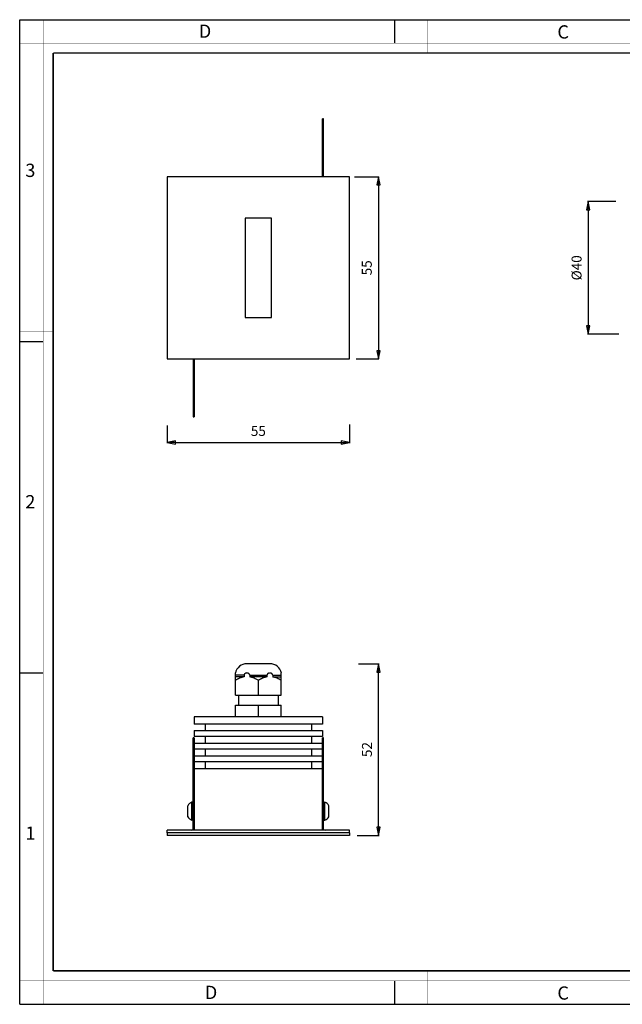
# Model space of a CAD drawing. Units: millimetres. Extents: x 0 to 420, y 0 to 297.
# Drawn here: x 0 to 182, y 0 to 297 of the extents above; entities that cross this region are included whole.
import ezdxf

# ---------------------------------------------------------------- set-up
doc = ezdxf.new("R2010")
doc.units = ezdxf.units.MM
doc.header["$LTSCALE"] = 23.1
doc.header["$PDMODE"] = 3
doc.header["$PDSIZE"] = 0.3125
doc.layers.get('0').update_dxf_attribs({"linetype": 'CONTINUOUS'})
doc.layers.get('Defpoints').update_dxf_attribs({"linetype": 'CONTINUOUS'})
doc.layers.add('02___PRT_ALL_AXES', color=7, linetype='CONTINUOUS')
doc.layers.add('7_ALL_FEATURES', color=7, linetype='CONTINUOUS')
doc.styles.get("Standard").update_dxf_attribs({"font": 'txt', "width": 0.85})
doc.styles.add('TEXTSTYLE_2', font='txt', dxfattribs={"width": 0.9})
doc.styles.add('TEXTSTYLE_3', font='txt', dxfattribs={"width": 0.9})
doc.dimstyles.new('DIMSTYLE_1', dxfattribs={"dimtxt": 3, "dimasz": 2.5, "dimexe": 0.18, "dimexo": 0.0625, "dimgap": 0.09, "dimtad": 1, "dimdec": 0, "dimdsep": 46, "dimtxsty": 'STANDARD', "dimblk": 'CLOSED', "dimblk1": 'CLOSED', "dimblk2": 'CLOSED', "dimcen": 0.09, "dimadec": 0, "dimazin": 0, "dimtp": 0.3, "dimtm": 0.3, "dimtfac": 1, "dimtdec": 0, "dimtofl": 0, "dimtmove": 0, "dimatfit": 3, "dimldrblk": 'CLOSED', "dimfxl": 1, "dimtolj": 1, "dimarcsym": 0})
doc.dimstyles.new('DIMSTYLE_2', dxfattribs={"dimtxt": 3, "dimasz": 2.5, "dimexe": 0.18, "dimexo": 0.0625, "dimgap": 0.09, "dimtad": 1, "dimdsep": 46, "dimtxsty": 'STANDARD', "dimblk": 'CLOSED', "dimblk1": 'CLOSED', "dimblk2": 'CLOSED', "dimcen": 0.09, "dimadec": 0, "dimazin": 0, "dimtp": 0.3, "dimtm": 0.3, "dimtfac": 1, "dimtofl": 0, "dimtmove": 0, "dimatfit": 3, "dimldrblk": 'CLOSED', "dimfxl": 1, "dimtolj": 1, "dimarcsym": 0})

# ---------------------------------------------------------------- blocks, each defined once
blk = doc.blocks.new('_CLOSED')
at = {"color": 0, "linetype": 'ByBlock'}
for p, q in [((0, 0), (-1, 0.2)), ((-1, 0.2), (-1, -0.2)), ((-1, -0.2), (0, 0)), ((-1, 0), (0, 0))]:
    blk.add_line(p, q, dxfattribs=at)
blk = doc.blocks.new('*D1')
at = {"color": 0, "linetype": 'Continuous', "lineweight": -2}
for p, q in [((102.2, 102.72), (108.39, 102.72)), ((108.21, 53.42), (108.21, 100.22)), ((101.75, 50.92), (108.39, 50.92))]:
    blk.add_line(p, q, dxfattribs=at)
at = {"layer": 'Defpoints', "color": 0}
for p in [(102.14, 102.72), (108.21, 102.72), (101.69, 50.92)]:
    blk.add_point(p, dxfattribs=at)
at = {"color": 0, "lineweight": -2, "xscale": 2.5, "yscale": 2.5, "zscale": 2.5}
for p, rotation in [((108.21, 102.72), 90), ((108.21, 50.92), 270)]:
    blk.add_blockref('_CLOSED', p, dxfattribs=dict(at, rotation=rotation))
at = {"color": 0, "insert": (103.21, 76.82), "char_height": 3, "attachment_point": 2, "rotation": 90}
blk.add_mtext('\\A1;52', dxfattribs=at)
blk = doc.blocks.new('*D2')
at = {"color": 0, "linetype": 'Continuous', "lineweight": -2}
for p, q in [((100.98, 249.68), (108.34, 249.68)), ((108.16, 247.18), (108.16, 197.18)), ((101.45, 194.68), (108.34, 194.68))]:
    blk.add_line(p, q, dxfattribs=at)
at = {"layer": 'Defpoints', "color": 0}
for p in [(100.91, 249.68), (101.39, 194.68), (108.16, 194.68)]:
    blk.add_point(p, dxfattribs=at)
at = {"color": 0, "lineweight": -2, "xscale": 2.5, "yscale": 2.5, "zscale": 2.5}
for p, rotation in [((108.16, 249.68), 89.99999999999999), ((108.16, 194.68), 270)]:
    blk.add_blockref('_CLOSED', p, dxfattribs=dict(at, rotation=rotation))
at = {"color": 0, "insert": (103.16, 222.18), "char_height": 3, "attachment_point": 2, "rotation": 90}
blk.add_mtext('\\A1;55', dxfattribs=at)
blk = doc.blocks.new('*D3')
at = {"color": 0, "linetype": 'Continuous', "lineweight": -2}
for p, q in [((44.45, 174.63), (44.45, 169.26)), ((99.45, 174.95), (99.45, 169.26)), ((46.95, 169.44), (96.95, 169.44))]:
    blk.add_line(p, q, dxfattribs=at)
at = {"layer": 'Defpoints', "color": 0}
for p in [(44.45, 174.7), (99.45, 175.01), (99.45, 169.44)]:
    blk.add_point(p, dxfattribs=at)
at = {"color": 0, "lineweight": -2, "xscale": 2.5, "yscale": 2.5, "zscale": 2.5, "rotation": 180}
blk.add_blockref('_CLOSED', (44.45, 169.44), dxfattribs=at)
at = {"color": 0, "lineweight": -2, "xscale": 2.5, "yscale": 2.5, "zscale": 2.5}
blk.add_blockref('_CLOSED', (99.45, 169.44), dxfattribs=at)
at = {"color": 0, "insert": (71.95, 174.44), "char_height": 3, "attachment_point": 2}
blk.add_mtext('\\A1;55', dxfattribs=at)
blk = doc.blocks.new('*D4')
at = {"color": 0, "linetype": 'Continuous', "lineweight": -2}
for p, q in [((179.82, 242.18), (171.27, 242.18)), ((171.45, 239.68), (171.45, 204.68)), ((180.7, 202.18), (171.27, 202.18))]:
    blk.add_line(p, q, dxfattribs=at)
at = {"layer": 'Defpoints', "color": 0}
for p in [(179.89, 242.18), (171.45, 202.18), (180.77, 202.18)]:
    blk.add_point(p, dxfattribs=at)
at = {"color": 0, "lineweight": -2, "xscale": 2.5, "yscale": 2.5, "zscale": 2.5}
for p, rotation in [((171.45, 242.18), 90), ((171.45, 202.18), 270)]:
    blk.add_blockref('_CLOSED', p, dxfattribs=dict(at, rotation=rotation))
at = {"color": 0, "insert": (166.45, 222.18), "char_height": 3, "attachment_point": 2, "rotation": 90}
blk.add_mtext('\\A1;%%c40', dxfattribs=at)

msp = doc.modelspace()

# ---------------------------------------------------------------- linework, layer by layer
at = {"color": 7, "linetype": 'Continuous'}
for p, q in [((0, 0), (0, 297)), ((0, 297), (420, 297)), ((113, 297), (113, 290)), ((0, 199.968), (7, 199.968)), ((0, 99.968), (7, 99.968)), ((44.451, 51.72), (44.451, 52.52)), ((99.451, 52.52), (44.451, 52.52)), ((99.451, 51.72), (44.451, 51.72)), ((99.451, 51.72), (99.451, 52.52)), ((113, 7), (113, 0)), ((0, 0), (420, 0))]:
    msp.add_line(p, q, dxfattribs=at)
for points, const_width in [([(7.054, 0), (7.054, 297)], 0.1), ([(123, 287), (123, 297)], 0.1), ([(0, 290), (420, 290)], 0.1), ([(10.054, 10.032), (10.054, 287)], 0.5), ([(10.054, 287), (410, 287)], 0.5), ([(10, 202.968), (0, 202.968)], 0.1), ([(10, 148.5), (0, 148.5)], 0.1), ([(10.054, 10.032), (410, 10.032)], 0.5), ([(123, 10), (123, 0)], 0.1), ([(0, 7.032), (420, 7.032)], 0.1)]:
    msp.add_lwpolyline(points, dxfattribs=dict(at, const_width=const_width))
for centre, start, end in [((51.751, 53.42), 270, 308.05051), ((92.151, 53.42), 231.94949, 270)]:
    msp.add_arc(centre, 0.9, start, end, dxfattribs=at)
at = {"layer": '02___PRT_ALL_AXES', "color": 7, "linetype": 'Continuous'}
for p, q in [((91.301, 265.483), (91.301, 267.179)), ((91.601, 267.179), (91.301, 267.179)), ((91.601, 265.483), (91.601, 267.179)), ((52.301, 178.875), (52.301, 177.179)), ((52.601, 178.875), (52.601, 177.179)), ((52.301, 177.179), (52.601, 177.179)), ((75.451, 102.72), (68.451, 102.72)), ((65.023, 93.22), (65.023, 99.925)), ((67.621, 98.72), (65.023, 98.72)), ((67.621, 99.22), (67.621, 98.72)), ((69.353, 99.22), (69.353, 98.72)), ((74.549, 98.72), (69.353, 98.72)), ((74.549, 99.22), (74.549, 98.72)), ((76.281, 99.22), (76.281, 98.72)), ((76.281, 98.72), (78.879, 98.72)), ((78.879, 93.22), (78.879, 99.925)), ((71.951, 93.22), (71.951, 97.72)), ((65.023, 93.22), (78.879, 93.22)), ((65.951, 93.22), (65.951, 90.22)), ((77.951, 93.22), (77.951, 90.22)), ((65.023, 86.72), (65.023, 90.22)), ((65.023, 90.22), (78.879, 90.22)), ((71.951, 86.72), (71.951, 90.22)), ((78.879, 86.72), (78.879, 90.22)), ((55.951, 80.72), (55.951, 78.72)), ((87.951, 80.72), (87.951, 78.72)), ((91.601, 80.32), (91.301, 80.32)), ((91.301, 73.991), (91.301, 80.32)), ((91.601, 73.991), (91.601, 80.32)), ((55.951, 76.92), (55.951, 74.92)), ((87.951, 76.92), (87.951, 74.92)), ((55.951, 73.12), (55.951, 71.12)), ((87.951, 73.12), (87.951, 71.12)), ((50.651, 56.565), (50.651, 59.875)), ((51.921, 55.47), (51.921, 60.97)), ((52.301, 60.97), (51.921, 60.97)), ((91.601, 60.97), (91.981, 60.97)), ((91.981, 55.47), (91.981, 60.97)), ((93.251, 56.565), (93.251, 59.875)), ((52.301, 55.47), (51.921, 55.47)), ((91.601, 55.47), (91.981, 55.47))]:
    msp.add_line(p, q, dxfattribs=at)
at = {"layer": '02___PRT_ALL_AXES', "color": 9, "linetype": 'Continuous'}
for p, q in [((91.601, 265.483), (91.301, 265.483)), ((52.301, 178.875), (52.601, 178.875)), ((67.621, 99.22), (65.023, 99.22)), ((69.353, 99.22), (74.549, 99.22)), ((76.281, 99.22), (78.879, 99.22)), ((91.601, 73.991), (91.301, 73.991))]:
    msp.add_line(p, q, dxfattribs=at)
at = {"layer": '02___PRT_ALL_AXES', "color": 7, "linetype": 'Continuous'}
for centre, radius, start, end in [((68.451, 99.22), 3.5, 90, 168.43163), ((75.451, 99.22), 3.5, 11.56837, 90), ((53.133, 58.28), 2.95, 114.25602, 147.28011), ((90.769, 58.28), 2.95, 32.71989, 65.74398), ((53.133, 58.159), 2.95, 212.71989, 245.74398), ((90.769, 58.159), 2.95, 294.25602, 327.28011)]:
    msp.add_arc(centre, radius, start, end, dxfattribs=at)
for points, knots in [([(67.621, 98.72), (67.393, 98.682), (66.941, 98.578), (66.282, 98.35), (65.641, 98.061), (65.227, 97.838), (65.023, 97.72)], [0, 0, 0, 0, 0.2471885, 0.4961683, 0.7471358, 1, 1, 1, 1]), ([(69.353, 99.22), (69.353, 99.275), (69.337, 99.387), (69.268, 99.537), (69.169, 99.663), (69.012, 99.794), (68.782, 99.898), (68.487, 99.938), (68.192, 99.898), (67.962, 99.793), (67.805, 99.663), (67.705, 99.537), (67.637, 99.387), (67.621, 99.275), (67.621, 99.22)], [0, 0, 0, 0, 0.0679314, 0.1343304, 0.1986329, 0.2610542, 0.3817239, 0.5000536, 0.6183773, 0.7390373, 0.8014554, 0.8657397, 0.9320964, 1, 1, 1, 1]), ([(71.951, 97.72), (71.747, 97.838), (71.333, 98.061), (70.692, 98.35), (70.033, 98.578), (69.58, 98.682), (69.353, 98.72)], [0, 0, 0, 0, 0.2528642, 0.5038317, 0.7528115, 1, 1, 1, 1]), ([(74.549, 98.72), (74.322, 98.682), (73.869, 98.578), (73.21, 98.35), (72.569, 98.061), (72.155, 97.838), (71.951, 97.72)], [0, 0, 0, 0, 0.2471885, 0.4961683, 0.7471358, 1, 1, 1, 1]), ([(76.281, 99.22), (76.281, 99.275), (76.265, 99.387), (76.197, 99.537), (76.097, 99.663), (75.94, 99.794), (75.71, 99.898), (75.415, 99.938), (75.12, 99.898), (74.89, 99.793), (74.733, 99.663), (74.634, 99.537), (74.565, 99.387), (74.549, 99.275), (74.549, 99.22)], [0, 0, 0, 0, 0.0679396, 0.1343369, 0.1986396, 0.2610649, 0.3817415, 0.5000607, 0.6183763, 0.7390242, 0.8014382, 0.8657255, 0.9320918, 1, 1, 1, 1]), ([(78.879, 97.72), (78.675, 97.838), (78.261, 98.061), (77.62, 98.35), (76.961, 98.578), (76.509, 98.682), (76.281, 98.72)], [0, 0, 0, 0, 0.2528642, 0.5038317, 0.7528115, 1, 1, 1, 1])]:
    msp.add_open_spline(points, degree=3, knots=knots, dxfattribs=at)
at = {"layer": '7_ALL_FEATURES', "color": 7, "linetype": 'Continuous'}
for p, q in [((91.301, 249.679), (91.301, 265.483)), ((91.601, 249.679), (91.601, 265.483)), ((44.451, 249.679), (44.451, 194.679)), ((99.451, 249.679), (44.451, 249.679)), ((99.451, 194.679), (99.451, 249.679)), ((67.951, 237.179), (67.951, 207.179)), ((75.951, 237.179), (67.951, 237.179)), ((75.951, 207.179), (75.951, 237.179)), ((67.951, 207.179), (75.951, 207.179)), ((44.451, 194.679), (99.451, 194.679)), ((52.301, 194.679), (52.301, 178.875)), ((52.601, 194.679), (52.601, 178.875)), ((75.451, 102.72), (68.451, 102.72)), ((52.601, 86.72), (52.601, 84.52)), ((91.301, 86.72), (52.601, 86.72)), ((91.301, 86.72), (91.301, 84.52)), ((91.301, 84.52), (52.601, 84.52)), ((55.951, 84.52), (55.951, 82.52)), ((87.951, 84.52), (87.951, 82.52)), ((52.301, 52.52), (52.301, 80.32)), ((52.601, 80.32), (52.301, 80.32)), ((52.601, 82.52), (52.601, 80.72)), ((52.601, 82.52), (91.301, 82.52)), ((91.301, 80.72), (52.601, 80.72)), ((52.601, 80.32), (52.601, 52.52)), ((91.301, 82.52), (91.301, 80.72)), ((52.601, 78.72), (91.301, 78.72)), ((91.301, 76.92), (52.601, 76.92)), ((52.601, 74.92), (91.301, 74.92)), ((91.301, 73.12), (52.601, 73.12)), ((91.301, 52.52), (91.301, 73.991)), ((91.601, 52.52), (91.601, 73.991)), ((52.601, 71.12), (91.301, 71.12)), ((44.451, 51.72), (44.451, 50.92)), ((99.451, 51.72), (44.451, 51.72)), ((99.451, 50.92), (44.451, 50.92)), ((99.451, 51.72), (99.451, 50.92))]:
    msp.add_line(p, q, dxfattribs=at)
at = {"layer": '7_ALL_FEATURES', "color": 9, "linetype": 'Continuous'}
for p, q in [((52.601, 73.621), (52.301, 73.621)), ((52.601, 71.217), (52.301, 71.217)), ((52.601, 53.897), (52.301, 53.897)), ((91.301, 55.98), (91.601, 55.98))]:
    msp.add_line(p, q, dxfattribs=at)

# ---------------------------------------------------------------- texts
at = {"color": 2, "linetype": 'Continuous', "char_height": 4, "attachment_point": 1, "line_spacing_factor": 0.9}
for s, insert, width, style in [('D', (53.988, 295.579), 3.6, 'TEXTSTYLE_3'), ('C', (162.155, 295.359), 3.6, 'TEXTSTYLE_3'), ('3', (1.647, 253.595), 2.85714, 'TEXTSTYLE_2'), ('2', (1.647, 153.595), 3.14286, 'TEXTSTYLE_2'), ('1', (1.647, 53.595), 2.28571, 'TEXTSTYLE_2'), ('D', (55.798, 5.535), 3.6, 'TEXTSTYLE_3'), ('C', (162.155, 5.359), 3.6, 'TEXTSTYLE_3')]:
    msp.add_mtext(s, dxfattribs=dict(at, insert=insert, width=width, style=style))

# ---------------------------------------------------------------- dimensions: what is measured, and where the dimension line sits
at = {"color": 2, "linetype": 'Continuous'}
for base, p1, p2, angle, dimstyle, picture, middle in [((108.161, 194.679), (100.914, 249.679), (101.385, 194.679), 270, 'DIMSTYLE_2', '*D2', (108.161, 222.179)), ((108.209, 102.72), (101.687, 50.92), (102.137, 102.72), 90, 'DIMSTYLE_1', '*D1', (108.209, 76.82))]:
    dim = msp.add_linear_dim(base=base, p1=p1, p2=p2, angle=angle, dimstyle=dimstyle, override={"dimgap": 2}, dxfattribs=at)
    dim.commit()
    dim.dimension.update_dxf_attribs({"geometry": picture, "text_midpoint": middle, "dimtype": 160})
dim = msp.add_linear_dim(base=(171.446, 202.179), p1=(179.886, 242.179), p2=(180.765, 202.179), angle=270, text='%%c<>', dimstyle='DIMSTYLE_2', override={"dimgap": 2}, dxfattribs=at)
dim.commit()
dim.dimension.update_dxf_attribs({"geometry": '*D4', "text_midpoint": (171.446, 222.179), "dimtype": 160})
dim = msp.add_linear_dim(base=(99.451, 169.444), p1=(44.451, 174.697), p2=(99.451, 175.012), dimstyle='DIMSTYLE_2', override={"dimgap": 2}, dxfattribs=at)
dim.commit()
dim.dimension.update_dxf_attribs({"geometry": '*D3', "text_midpoint": (71.951, 169.444), "dimtype": 160})

doc.saveas('drawing.dxf')
